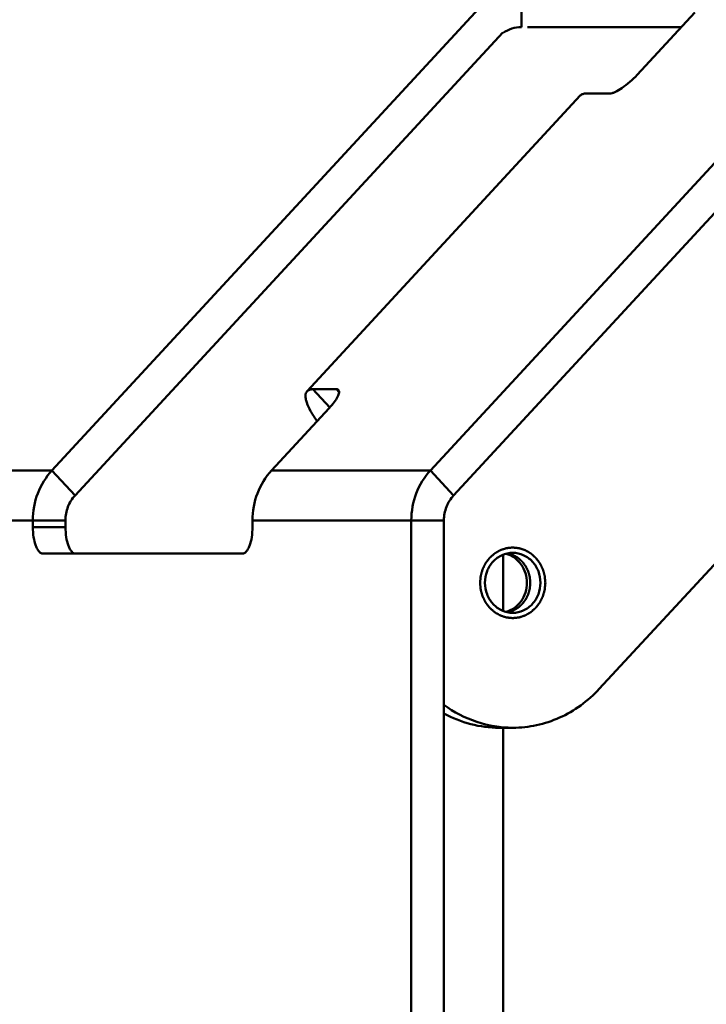
# Model space of a CAD drawing. Units: millimetres. Extents: x -722 to 1729, y -618 to 1635.
# Drawn here: x 25 to 102, y -101 to 11 of the extents above; entities that cross this region are included whole.
import ezdxf

# ---------------------------------------------------------------- set-up
doc = ezdxf.new("R2010")
doc.units = ezdxf.units.MM
doc.header["$LTSCALE"] = 65.395
doc.header["$PDMODE"] = 3
doc.header["$PDSIZE"] = 0.3125
doc.layers.get('Defpoints').update_dxf_attribs({"linetype": 'CONTINUOUS'})
doc.layers.add('AM_0 ( Kontur 0.5 )', color=7, linetype='CONTINUOUS', lineweight=50)
doc.layers.add('AM_5 ( Bemassung)', color=3, linetype='CONTINUOUS', lineweight=25)
doc.styles.get("Standard").update_dxf_attribs({"font": 'arial.ttf'})
doc.dimstyles.new('BENUTZERDEFINIERTE NORM$0', dxfattribs={"dimtxt": 3.5, "dimasz": 2.5, "dimexe": 1, "dimexo": 0, "dimgap": 1.5, "dimtad": 1, "dimdsep": 46, "dimtxsty": 'STANDARD', "dimcen": 0, "dimclrd": 256, "dimclre": 256, "dimclrt": 6, "dimadec": 0, "dimazin": 2, "dimtp": 0.1, "dimtm": 0.1, "dimtfac": 0.71, "dimtmove": 0, "dimatfit": 3, "dimfxl": 1, "dimlwd": -1, "dimlwe": -1, "dimarcsym": 0})

# ---------------------------------------------------------------- blocks, each defined once
blk = doc.blocks.new('*D8')
at = {"layer": 'AM_5 ( Bemassung)', "transparency": 16777216}
for p, q in [((-93.79, 4.86), (-93.79, 231.74)), ((278.38, 39.75), (278.38, 231.74)), ((-43.79, 211.74), (228.38, 211.74))]:
    blk.add_line(p, q, dxfattribs=at)
for points in [[(-43.79, 220.08), (-43.79, 203.41), (-93.79, 211.74)], [(228.38, 220.08), (228.38, 203.41), (278.38, 211.74)]]:
    blk.add_solid(points, dxfattribs=at)
at = {"layer": 'Defpoints', "color": 0, "transparency": 16777216}
for p in [(278.38, 211.74), (278.38, 39.75), (-93.79, 4.86)]:
    blk.add_point(p, dxfattribs=at)
at = {"layer": 'AM_5 ( Bemassung)', "color": 6, "transparency": 16777216, "insert": (102.63, 277.51), "char_height": 70, "attachment_point": 5}
blk.add_mtext('372', dxfattribs=at)

msp = doc.modelspace()

# ---------------------------------------------------------------- linework, layer by layer
at = {"layer": 'AM_0 ( Kontur 0.5 )'}
for p, q in [((81.551, 13.754), (81.551, 9.754)), ((28.392, -40.471), (76.78, 11.904)), ((71.252, -40.471), (119.185, 11.411)), ((101.199, 11.411), (94.666, 4.34)), ((31.005, -43.3), (79.445, 9.131)), ((99.668, 9.754), (82.251, 9.754)), ((73.866, -43.3), (121.798, 8.582)), ((57.282, -31.507), (88.23, 1.99)), ((91.559, 2.218), (88.88, 2.218)), ((57.932, -31.279), (60.611, -31.279)), ((59.845, -33.349), (57.932, -31.279)), ((60.919, -31.612), (60.611, -31.279)), ((53.266, -40.471), (59.799, -33.4)), ((118.707, -34.551), (90.372, -65.22)), ((28.392, -40.471), (-76.855, -40.815)), ((28.392, -40.471), (31.005, -43.3)), ((53.266, -40.471), (71.252, -40.471)), ((71.252, -40.471), (73.866, -43.3)), ((-42.834, -46.128), (29.923, -46.128)), ((26.227, -46.128), (26.227, -46.886)), ((29.923, -46.128), (29.923, -46.886)), ((51.101, -46.128), (51.101, -46.886)), ((51.101, -46.128), (72.783, -46.128)), ((69.088, -147.815), (69.088, -46.128)), ((72.783, -46.128), (72.783, -339.501)), ((26.227, -46.886), (29.923, -46.886)), ((49.953, -49.886), (27.375, -49.886)), ((79.5, -56.393), (79.5, -50.006)), ((80.573, -69.614), (79.042, -69.614)), ((79.5, -116.515), (79.5, -69.614))]:
    msp.add_line(p, q, dxfattribs=at)
for points, knots in [([(81.551, 9.754), (81.189, 9.754), (80.456, 9.636), (79.796, 9.296), (79.499, 9.081)], [0, 0, 0, 0, 0.4966046, 1, 1, 1, 1]), ([(94.666, 4.34), (94.403, 4.054), (93.853, 3.523), (93.012, 2.862), (92.327, 2.444), (91.85, 2.258), (91.647, 2.218), (91.559, 2.218)], [0, 0, 0, 0, 0.3052481, 0.5986024, 0.8394948, 0.9306983, 1, 1, 1, 1]), ([(88.23, 1.99), (88.302, 2.068), (88.513, 2.194), (88.751, 2.218), (88.88, 2.218)], [0, 0, 0, 0, 0.4515953, 1, 1, 1, 1]), ([(58.416, -34.893), (58.153, -34.524), (57.709, -33.844), (57.29, -32.982), (57.125, -32.386), (57.088, -32.031), (57.132, -31.731), (57.225, -31.569), (57.282, -31.507)], [0, 0, 0, 0, 0.3621017, 0.6485801, 0.7616106, 0.855263, 0.932584, 1, 1, 1, 1]), ([(57.282, -31.507), (57.354, -31.429), (57.565, -31.303), (57.803, -31.279), (57.932, -31.279)], [0, 0, 0, 0, 0.4515953, 1, 1, 1, 1]), ([(60.855, -31.365), (60.922, -31.438), (60.934, -31.641), (60.858, -31.891), (60.688, -32.264), (60.339, -32.781), (59.997, -33.186), (59.799, -33.4)], [0, 0, 0, 0, 0.1251075, 0.2185544, 0.3355279, 0.6344504, 1, 1, 1, 1]), ([(60.611, -31.279), (60.637, -31.279), (60.723, -31.284), (60.813, -31.319), (60.855, -31.365)], [0, 0, 0, 0, 0.2934672, 1, 1, 1, 1]), ([(28.392, -40.471), (27.702, -41.218), (26.6, -43.018), (26.227, -45.091), (26.227, -46.128)], [0, 0, 0, 0, 0.4949169, 1, 1, 1, 1]), ([(53.266, -40.471), (52.576, -41.218), (51.474, -43.018), (51.101, -45.091), (51.101, -46.128)], [0, 0, 0, 0, 0.4949169, 1, 1, 1, 1]), ([(71.252, -40.471), (70.562, -41.218), (69.46, -43.018), (69.088, -45.091), (69.088, -46.128)], [0, 0, 0, 0, 0.4949169, 1, 1, 1, 1]), ([(31.005, -43.3), (30.66, -43.673), (30.109, -44.573), (29.923, -45.609), (29.923, -46.128)], [0, 0, 0, 0, 0.4949169, 1, 1, 1, 1]), ([(73.866, -43.3), (73.521, -43.673), (72.97, -44.573), (72.783, -45.609), (72.783, -46.128)], [0, 0, 0, 0, 0.4949169, 1, 1, 1, 1]), ([(27.375, -49.886), (27.298, -49.886), (27.128, -49.837), (26.91, -49.649), (26.716, -49.365), (26.475, -48.829), (26.279, -47.989), (26.227, -47.269), (26.227, -46.886)], [0, 0, 0, 0, 0.0677292, 0.1482121, 0.2480629, 0.3686185, 0.6628155, 1, 1, 1, 1]), ([(29.923, -46.886), (29.923, -47.269), (29.974, -47.989), (30.17, -48.829), (30.411, -49.365), (30.606, -49.649), (30.824, -49.837), (30.994, -49.886), (31.071, -49.886)], [0, 0, 0, 0, 0.3371845, 0.6313815, 0.7519371, 0.8517879, 0.9322708, 1, 1, 1, 1]), ([(51.101, -46.886), (51.101, -47.269), (51.05, -47.989), (50.854, -48.829), (50.613, -49.365), (50.418, -49.649), (50.2, -49.837), (50.031, -49.886), (49.953, -49.886)], [0, 0, 0, 0, 0.3371845, 0.6313815, 0.7519371, 0.8517879, 0.9322708, 1, 1, 1, 1]), ([(84.268, -53.199), (84.262, -53.135), (84.254, -53.037), (84.242, -52.908), (84.233, -52.811), (84.224, -52.714), (84.217, -52.633), (84.211, -52.568), (84.207, -52.528), (84.205, -52.495), (84.202, -52.471), (84.2, -52.451), (84.199, -52.437), (84.198, -52.428), (84.198, -52.422), (84.196, -52.417), (84.194, -52.409), (84.19, -52.395), (84.185, -52.376), (84.178, -52.352), (84.17, -52.321), (84.159, -52.282), (84.141, -52.22), (84.12, -52.142), (84.094, -52.049), (84.068, -51.955), (84.046, -51.877), (84.029, -51.815), (84.018, -51.776), (84.009, -51.745), (84.002, -51.722), (83.997, -51.702), (83.993, -51.689), (83.991, -51.681), (83.99, -51.675), (83.987, -51.67), (83.983, -51.662), (83.977, -51.65), (83.968, -51.632), (83.958, -51.61), (83.944, -51.582), (83.926, -51.546), (83.898, -51.488), (83.862, -51.417), (83.82, -51.33), (83.778, -51.244), (83.743, -51.172), (83.714, -51.115), (83.697, -51.079), (83.683, -51.05), (83.672, -51.029), (83.663, -51.011), (83.657, -50.998), (83.653, -50.991), (83.651, -50.986), (83.647, -50.981), (83.642, -50.975), (83.634, -50.963), (83.622, -50.947), (83.607, -50.928), (83.588, -50.902), (83.564, -50.87), (83.525, -50.819), (83.477, -50.755), (83.418, -50.678), (83.36, -50.601), (83.312, -50.537), (83.273, -50.486), (83.249, -50.454), (83.229, -50.429), (83.215, -50.409), (83.203, -50.393), (83.194, -50.382), (83.189, -50.376), (83.186, -50.371), (83.181, -50.367), (83.176, -50.362), (83.166, -50.353), (83.151, -50.34), (83.134, -50.324), (83.11, -50.304), (83.081, -50.278), (83.035, -50.237), (82.977, -50.185), (82.907, -50.123), (82.838, -50.061), (82.78, -50.01), (82.733, -49.968), (82.704, -49.942), (82.681, -49.922), (82.663, -49.906), (82.649, -49.893), (82.639, -49.884), (82.633, -49.879), (82.629, -49.875), (82.624, -49.873), (82.617, -49.869), (82.605, -49.862), (82.589, -49.852), (82.569, -49.841), (82.543, -49.825), (82.509, -49.806), (82.456, -49.775), (82.39, -49.737), (82.311, -49.691), (82.231, -49.645), (82.165, -49.606), (82.112, -49.576), (82.079, -49.556), (82.053, -49.541), (82.033, -49.53), (82.016, -49.52), (82.005, -49.513), (81.998, -49.509), (81.993, -49.506), (81.988, -49.505), (81.98, -49.502), (81.968, -49.498), (81.95, -49.492), (81.928, -49.485), (81.9, -49.476), (81.864, -49.464), (81.806, -49.445), (81.734, -49.421), (81.648, -49.392), (81.562, -49.364), (81.49, -49.34), (81.433, -49.321), (81.397, -49.309), (81.368, -49.3), (81.346, -49.292), (81.328, -49.287), (81.316, -49.282), (81.309, -49.28), (81.303, -49.278), (81.297, -49.278), (81.29, -49.277), (81.277, -49.275), (81.258, -49.273), (81.235, -49.271), (81.204, -49.268), (81.166, -49.263), (81.105, -49.257), (81.029, -49.249), (80.938, -49.239), (80.847, -49.229), (80.771, -49.221), (80.71, -49.214), (80.672, -49.21), (80.641, -49.207), (80.618, -49.204), (80.599, -49.202), (80.586, -49.201), (80.578, -49.2), (80.573, -49.199), (80.567, -49.2), (80.56, -49.201), (80.547, -49.202), (80.528, -49.204), (80.505, -49.206), (80.476, -49.21), (80.438, -49.214), (80.378, -49.22), (80.304, -49.228), (80.214, -49.237), (80.124, -49.247), (80.049, -49.255), (79.99, -49.261), (79.952, -49.265), (79.922, -49.268), (79.9, -49.271), (79.881, -49.273), (79.868, -49.274), (79.861, -49.275), (79.855, -49.275), (79.85, -49.277), (79.842, -49.28), (79.83, -49.284), (79.812, -49.29), (79.79, -49.297), (79.761, -49.306), (79.726, -49.318), (79.668, -49.337), (79.596, -49.36), (79.51, -49.388), (79.423, -49.417), (79.352, -49.44), (79.294, -49.459), (79.258, -49.471), (79.229, -49.48), (79.208, -49.487), (79.19, -49.493), (79.177, -49.497), (79.17, -49.499), (79.164, -49.501), (79.16, -49.504), (79.153, -49.508), (79.141, -49.515), (79.125, -49.524), (79.105, -49.535), (79.078, -49.551), (79.045, -49.57), (78.992, -49.6), (78.926, -49.639), (78.846, -49.684), (78.767, -49.73), (78.7, -49.768), (78.647, -49.799), (78.614, -49.818), (78.587, -49.833), (78.568, -49.845), (78.551, -49.854), (78.539, -49.861), (78.533, -49.865), (78.528, -49.867), (78.523, -49.872), (78.517, -49.877), (78.507, -49.886), (78.492, -49.899), (78.474, -49.915), (78.451, -49.936), (78.421, -49.962), (78.374, -50.004), (78.315, -50.056), (78.244, -50.119), (78.173, -50.182), (78.114, -50.235), (78.066, -50.277), (78.037, -50.303), (78.013, -50.324), (77.995, -50.339), (77.98, -50.353), (77.97, -50.362), (77.964, -50.367), (77.959, -50.371), (77.956, -50.376), (77.951, -50.382), (77.943, -50.393), (77.931, -50.409), (77.917, -50.427), (77.898, -50.453), (77.874, -50.484), (77.836, -50.534), (77.788, -50.597), (77.731, -50.673), (77.674, -50.748), (77.626, -50.811), (77.588, -50.861), (77.564, -50.892), (77.545, -50.918), (77.53, -50.936), (77.519, -50.952), (77.51, -50.963), (77.506, -50.969), (77.502, -50.974), (77.499, -50.98), (77.496, -50.987), (77.489, -50.999), (77.481, -51.017), (77.47, -51.039), (77.456, -51.067), (77.438, -51.103), (77.41, -51.16), (77.374, -51.232), (77.331, -51.318), (77.289, -51.404), (77.253, -51.476), (77.225, -51.533), (77.207, -51.569), (77.193, -51.598), (77.182, -51.619), (77.173, -51.637), (77.167, -51.65), (77.164, -51.657), (77.161, -51.662), (77.159, -51.668), (77.157, -51.676), (77.153, -51.689), (77.148, -51.709), (77.141, -51.732), (77.132, -51.763), (77.122, -51.802), (77.104, -51.864), (77.082, -51.942), (77.056, -52.035), (77.029, -52.129), (77.007, -52.206), (76.99, -52.269), (76.979, -52.308), (76.97, -52.339), (76.963, -52.362), (76.958, -52.381), (76.954, -52.395), (76.952, -52.403), (76.95, -52.409), (76.95, -52.415), (76.949, -52.423), (76.948, -52.438), (76.946, -52.458), (76.943, -52.483), (76.94, -52.516), (76.937, -52.557), (76.93, -52.623), (76.923, -52.705), (76.914, -52.804), (76.905, -52.903), (76.892, -53.035), (76.883, -53.133), (76.877, -53.199)], [0, 0, 0, 0, 0.015625, 0.0234375, 0.03125, 0.0390625, 0.046875, 0.0507812, 0.0546875, 0.0566406, 0.0585938, 0.0605469, 0.0615234, 0.0620117, 0.0625, 0.0629883, 0.0634766, 0.0644531, 0.0664062, 0.0683594, 0.0703125, 0.0742188, 0.078125, 0.0859375, 0.09375, 0.1015625, 0.109375, 0.1132812, 0.1171875, 0.1191406, 0.1210938, 0.1230469, 0.1240234, 0.1245117, 0.125, 0.1254883, 0.1259766, 0.1269531, 0.1289062, 0.1308594, 0.1328125, 0.1367188, 0.140625, 0.1484375, 0.15625, 0.1640625, 0.171875, 0.1757812, 0.1796875, 0.1816406, 0.1835938, 0.1855469, 0.1865234, 0.1870117, 0.1875, 0.1879883, 0.1884766, 0.1894531, 0.1914062, 0.1933594, 0.1953125, 0.1992188, 0.203125, 0.2109375, 0.21875, 0.2265625, 0.234375, 0.2382812, 0.2421875, 0.2441406, 0.2460938, 0.2480469, 0.2490234, 0.2495117, 0.25, 0.2504883, 0.2509766, 0.2519531, 0.2539062, 0.2558594, 0.2578125, 0.2617188, 0.265625, 0.2734375, 0.28125, 0.2890625, 0.296875, 0.3007812, 0.3046875, 0.3066406, 0.3085938, 0.3105469, 0.3115234, 0.3120117, 0.3125, 0.3129883, 0.3134766, 0.3144531, 0.3164062, 0.3183594, 0.3203125, 0.3242188, 0.328125, 0.3359375, 0.34375, 0.3515625, 0.359375, 0.3632812, 0.3671875, 0.3691406, 0.3710938, 0.3730469, 0.3740234, 0.3745117, 0.375, 0.3754883, 0.3759766, 0.3769531, 0.3789062, 0.3808594, 0.3828125, 0.3867188, 0.390625, 0.3984375, 0.40625, 0.4140625, 0.421875, 0.4257812, 0.4296875, 0.4316406, 0.4335938, 0.4355469, 0.4365234, 0.4370117, 0.4375, 0.4379883, 0.4384766, 0.4394531, 0.4414062, 0.4433594, 0.4453125, 0.4492188, 0.453125, 0.4609375, 0.46875, 0.4765625, 0.484375, 0.4882812, 0.4921875, 0.4941406, 0.4960938, 0.4980469, 0.4990234, 0.4995117, 0.5, 0.5004883, 0.5009766, 0.5019531, 0.5039062, 0.5058594, 0.5078125, 0.5117188, 0.515625, 0.5234375, 0.53125, 0.5390625, 0.546875, 0.5507812, 0.5546875, 0.5566406, 0.5585938, 0.5605469, 0.5615234, 0.5620117, 0.5625, 0.5629883, 0.5634766, 0.5644531, 0.5664062, 0.5683594, 0.5703125, 0.5742188, 0.578125, 0.5859375, 0.59375, 0.6015625, 0.609375, 0.6132812, 0.6171875, 0.6191406, 0.6210938, 0.6230469, 0.6240234, 0.6245117, 0.625, 0.6254883, 0.6259766, 0.6269531, 0.6289062, 0.6308594, 0.6328125, 0.6367188, 0.640625, 0.6484375, 0.65625, 0.6640625, 0.671875, 0.6757812, 0.6796875, 0.6816406, 0.6835938, 0.6855469, 0.6865234, 0.6870117, 0.6875, 0.6879883, 0.6884766, 0.6894531, 0.6914062, 0.6933594, 0.6953125, 0.6992188, 0.703125, 0.7109375, 0.71875, 0.7265625, 0.734375, 0.7382812, 0.7421875, 0.7441406, 0.7460938, 0.7480469, 0.7490234, 0.7495117, 0.75, 0.7504883, 0.7509766, 0.7519531, 0.7539062, 0.7558594, 0.7578125, 0.7617188, 0.765625, 0.7734375, 0.78125, 0.7890625, 0.796875, 0.8007812, 0.8046875, 0.8066406, 0.8085938, 0.8105469, 0.8115234, 0.8120117, 0.8125, 0.8129883, 0.8134766, 0.8144531, 0.8164062, 0.8183594, 0.8203125, 0.8242188, 0.828125, 0.8359375, 0.84375, 0.8515625, 0.859375, 0.8632812, 0.8671875, 0.8691406, 0.8710938, 0.8730469, 0.8740234, 0.8745117, 0.875, 0.8754883, 0.8759766, 0.8769531, 0.8789062, 0.8808594, 0.8828125, 0.8867188, 0.890625, 0.8984375, 0.90625, 0.9140625, 0.921875, 0.9257812, 0.9296875, 0.9316406, 0.9335938, 0.9355469, 0.9365234, 0.9370117, 0.9375, 0.9379883, 0.9384766, 0.9394531, 0.9414062, 0.9433594, 0.9453125, 0.9492188, 0.953125, 0.9609375, 0.96875, 0.9765625, 0.984375, 1, 1, 1, 1]), ([(80.573, -49.799), (80.163, -49.799), (79.324, -49.982), (78.28, -50.748), (77.591, -51.877), (77.432, -52.758), (77.432, -53.199)], [0, 0, 0, 0, 0.2407969, 0.4870847, 0.7409352, 1, 1, 1, 1]), ([(82.183, -53.199), (82.183, -52.826), (82.07, -52.081), (81.573, -51.082), (80.8, -50.306), (80.145, -49.994), (79.808, -49.902)], [0, 0, 0, 0, 0.2574052, 0.5109987, 0.7584616, 1, 1, 1, 1]), ([(82.566, -53.199), (82.562, -53.151), (82.553, -53.055), (82.542, -52.934), (82.533, -52.838), (82.527, -52.766), (82.521, -52.706), (82.517, -52.658), (82.514, -52.621), (82.511, -52.591), (82.509, -52.567), (82.507, -52.552), (82.507, -52.54), (82.504, -52.531), (82.502, -52.523), (82.497, -52.505), (82.489, -52.478), (82.479, -52.443), (82.466, -52.396), (82.449, -52.337), (82.43, -52.266), (82.41, -52.196), (82.39, -52.125), (82.373, -52.066), (82.36, -52.019), (82.35, -51.984), (82.342, -51.954), (82.335, -51.931), (82.331, -51.916), (82.328, -51.904), (82.325, -51.892), (82.318, -51.879), (82.31, -51.863), (82.299, -51.842), (82.286, -51.815), (82.265, -51.772), (82.239, -51.719), (82.196, -51.634), (82.154, -51.549), (82.117, -51.474), (82.096, -51.431), (82.08, -51.399), (82.064, -51.367), (82.051, -51.341), (82.042, -51.322), (82.037, -51.313), (82.035, -51.307), (82.031, -51.303), (82.027, -51.297), (82.019, -51.287), (82.007, -51.271), (81.988, -51.247), (81.96, -51.209), (81.923, -51.161), (81.88, -51.104), (81.837, -51.047), (81.793, -50.99), (81.75, -50.933), (81.714, -50.886), (81.685, -50.848), (81.667, -50.824), (81.654, -50.807), (81.647, -50.798), (81.642, -50.792), (81.639, -50.787), (81.634, -50.783), (81.626, -50.776), (81.611, -50.763), (81.589, -50.744), (81.562, -50.72), (81.536, -50.697), (81.501, -50.666), (81.439, -50.612), (81.368, -50.549), (81.298, -50.487), (81.254, -50.448), (81.218, -50.417), (81.196, -50.398), (81.179, -50.382), (81.165, -50.371), (81.154, -50.361), (81.144, -50.355), (81.134, -50.35), (81.122, -50.343), (81.102, -50.331), (81.078, -50.317), (81.048, -50.3), (81.008, -50.278), (80.959, -50.25), (80.9, -50.216), (80.84, -50.182), (80.781, -50.148), (80.732, -50.12), (80.692, -50.097), (80.662, -50.08), (80.64, -50.068), (80.625, -50.059), (80.618, -50.055), (80.611, -50.051), (80.599, -50.048), (80.586, -50.043), (80.564, -50.036), (80.536, -50.027), (80.503, -50.017), (80.459, -50.003), (80.404, -49.985), (80.338, -49.964), (80.25, -49.936), (80.14, -49.901), (80.052, -49.872), (80.008, -49.858)], [0, 0, 0, 0, 0.03125, 0.0625, 0.078125, 0.09375, 0.109375, 0.1171875, 0.125, 0.1328125, 0.1367188, 0.140625, 0.1425781, 0.1445312, 0.1464844, 0.1484375, 0.15625, 0.1640625, 0.171875, 0.1875, 0.203125, 0.21875, 0.234375, 0.25, 0.2578125, 0.265625, 0.2734375, 0.2773438, 0.28125, 0.2832031, 0.2851562, 0.2890625, 0.2929688, 0.296875, 0.3046875, 0.3125, 0.328125, 0.34375, 0.375, 0.390625, 0.3984375, 0.40625, 0.4140625, 0.421875, 0.4257812, 0.4277344, 0.4287109, 0.4296875, 0.4316406, 0.4335938, 0.4375, 0.4453125, 0.453125, 0.46875, 0.484375, 0.5, 0.515625, 0.53125, 0.546875, 0.5546875, 0.5625, 0.5664062, 0.5683594, 0.5703125, 0.5712891, 0.5722656, 0.5742188, 0.578125, 0.5859375, 0.59375, 0.6015625, 0.609375, 0.625, 0.65625, 0.671875, 0.6875, 0.6953125, 0.703125, 0.7070312, 0.7109375, 0.7148438, 0.7167969, 0.71875, 0.7226562, 0.7265625, 0.734375, 0.7421875, 0.75, 0.765625, 0.78125, 0.796875, 0.8125, 0.828125, 0.8359375, 0.84375, 0.8515625, 0.8535156, 0.8554688, 0.8574219, 0.859375, 0.8632812, 0.8671875, 0.875, 0.8828125, 0.890625, 0.90625, 0.921875, 0.9375, 0.96875, 1, 1, 1, 1]), ([(83.714, -53.199), (83.714, -52.758), (83.555, -51.877), (82.865, -50.748), (81.822, -49.982), (80.983, -49.799), (80.573, -49.799)], [0, 0, 0, 0, 0.2590648, 0.5129153, 0.7592031, 1, 1, 1, 1]), ([(76.877, -53.199), (76.883, -53.264), (76.892, -53.361), (76.904, -53.491), (76.912, -53.588), (76.921, -53.685), (76.929, -53.766), (76.934, -53.831), (76.938, -53.871), (76.941, -53.903), (76.943, -53.928), (76.945, -53.948), (76.946, -53.962), (76.947, -53.97), (76.947, -53.976), (76.949, -53.982), (76.951, -53.99), (76.955, -54.003), (76.961, -54.023), (76.967, -54.046), (76.976, -54.077), (76.987, -54.116), (77.004, -54.179), (77.026, -54.257), (77.052, -54.35), (77.078, -54.443), (77.1, -54.521), (77.117, -54.583), (77.128, -54.622), (77.137, -54.654), (77.143, -54.677), (77.149, -54.696), (77.152, -54.71), (77.155, -54.718), (77.156, -54.724), (77.159, -54.729), (77.162, -54.736), (77.168, -54.749), (77.177, -54.767), (77.188, -54.788), (77.202, -54.817), (77.22, -54.853), (77.248, -54.91), (77.283, -54.982), (77.325, -55.068), (77.368, -55.154), (77.403, -55.226), (77.431, -55.284), (77.449, -55.32), (77.463, -55.348), (77.474, -55.37), (77.482, -55.388), (77.488, -55.4), (77.492, -55.407), (77.494, -55.413), (77.498, -55.418), (77.503, -55.424), (77.512, -55.435), (77.524, -55.451), (77.538, -55.471), (77.558, -55.496), (77.582, -55.528), (77.621, -55.579), (77.669, -55.643), (77.727, -55.72), (77.785, -55.797), (77.834, -55.861), (77.872, -55.912), (77.897, -55.944), (77.916, -55.97), (77.931, -55.989), (77.943, -56.005), (77.951, -56.017), (77.956, -56.023), (77.959, -56.028), (77.964, -56.032), (77.97, -56.037), (77.98, -56.046), (77.994, -56.059), (78.012, -56.074), (78.035, -56.095), (78.064, -56.121), (78.111, -56.162), (78.169, -56.214), (78.238, -56.275), (78.308, -56.337), (78.366, -56.389), (78.412, -56.43), (78.442, -56.456), (78.465, -56.477), (78.482, -56.492), (78.497, -56.505), (78.507, -56.514), (78.513, -56.519), (78.517, -56.524), (78.522, -56.526), (78.529, -56.53), (78.54, -56.537), (78.557, -56.546), (78.577, -56.558), (78.603, -56.573), (78.636, -56.592), (78.689, -56.623), (78.755, -56.662), (78.835, -56.708), (78.914, -56.754), (78.98, -56.792), (79.033, -56.823), (79.067, -56.842), (79.093, -56.858), (79.113, -56.869), (79.129, -56.879), (79.141, -56.885), (79.148, -56.889), (79.152, -56.892), (79.158, -56.894), (79.165, -56.896), (79.178, -56.9), (79.196, -56.906), (79.217, -56.914), (79.246, -56.923), (79.282, -56.935), (79.339, -56.954), (79.411, -56.978), (79.497, -57.006), (79.584, -57.035), (79.656, -57.059), (79.713, -57.078), (79.749, -57.089), (79.778, -57.099), (79.799, -57.106), (79.817, -57.112), (79.83, -57.116), (79.837, -57.119), (79.842, -57.121), (79.848, -57.121), (79.856, -57.122), (79.869, -57.123), (79.888, -57.125), (79.911, -57.128), (79.941, -57.131), (79.979, -57.135), (80.04, -57.142), (80.116, -57.15), (80.208, -57.16), (80.299, -57.17), (80.375, -57.178), (80.436, -57.185), (80.474, -57.189), (80.504, -57.192), (80.527, -57.194), (80.546, -57.196), (80.559, -57.198), (80.567, -57.199), (80.573, -57.2), (80.578, -57.199), (80.586, -57.198), (80.599, -57.197), (80.618, -57.195), (80.64, -57.192), (80.67, -57.189), (80.707, -57.185), (80.767, -57.179), (80.842, -57.171), (80.932, -57.161), (81.021, -57.152), (81.096, -57.144), (81.156, -57.137), (81.193, -57.133), (81.223, -57.13), (81.246, -57.128), (81.264, -57.126), (81.278, -57.125), (81.285, -57.124), (81.291, -57.123), (81.296, -57.121), (81.303, -57.119), (81.316, -57.115), (81.334, -57.109), (81.355, -57.102), (81.384, -57.093), (81.42, -57.081), (81.478, -57.062), (81.549, -57.039), (81.636, -57.01), (81.722, -56.982), (81.794, -56.959), (81.852, -56.94), (81.888, -56.928), (81.916, -56.919), (81.938, -56.912), (81.956, -56.906), (81.968, -56.902), (81.976, -56.899), (81.981, -56.898), (81.986, -56.895), (81.993, -56.891), (82.004, -56.884), (82.021, -56.875), (82.041, -56.863), (82.067, -56.848), (82.1, -56.829), (82.154, -56.798), (82.22, -56.76), (82.299, -56.714), (82.379, -56.668), (82.445, -56.63), (82.498, -56.6), (82.532, -56.581), (82.558, -56.565), (82.578, -56.554), (82.595, -56.544), (82.606, -56.538), (82.613, -56.534), (82.618, -56.531), (82.622, -56.527), (82.628, -56.522), (82.639, -56.513), (82.653, -56.5), (82.671, -56.484), (82.695, -56.463), (82.724, -56.437), (82.772, -56.395), (82.831, -56.342), (82.902, -56.279), (82.973, -56.216), (83.032, -56.164), (83.079, -56.122), (83.109, -56.096), (83.133, -56.075), (83.15, -56.059), (83.165, -56.046), (83.176, -56.037), (83.181, -56.032), (83.186, -56.028), (83.189, -56.023), (83.194, -56.017), (83.203, -56.006), (83.215, -55.99), (83.229, -55.971), (83.248, -55.946), (83.272, -55.915), (83.31, -55.864), (83.358, -55.802), (83.415, -55.726), (83.472, -55.651), (83.52, -55.588), (83.558, -55.538), (83.582, -55.506), (83.601, -55.481), (83.615, -55.462), (83.627, -55.446), (83.635, -55.436), (83.64, -55.429), (83.644, -55.425), (83.646, -55.419), (83.65, -55.412), (83.656, -55.399), (83.665, -55.382), (83.676, -55.36), (83.69, -55.331), (83.708, -55.295), (83.736, -55.238), (83.772, -55.166), (83.814, -55.08), (83.857, -54.994), (83.892, -54.923), (83.921, -54.865), (83.938, -54.83), (83.953, -54.801), (83.963, -54.78), (83.972, -54.762), (83.978, -54.749), (83.982, -54.742), (83.985, -54.737), (83.986, -54.731), (83.988, -54.723), (83.992, -54.709), (83.998, -54.69), (84.004, -54.667), (84.013, -54.635), (84.024, -54.597), (84.042, -54.534), (84.064, -54.457), (84.09, -54.363), (84.116, -54.27), (84.138, -54.192), (84.156, -54.13), (84.167, -54.091), (84.176, -54.06), (84.182, -54.037), (84.188, -54.017), (84.192, -54.004), (84.194, -53.996), (84.196, -53.99), (84.196, -53.984), (84.197, -53.976), (84.198, -53.961), (84.2, -53.941), (84.202, -53.916), (84.205, -53.883), (84.209, -53.842), (84.215, -53.776), (84.223, -53.693), (84.232, -53.595), (84.241, -53.496), (84.253, -53.364), (84.262, -53.265), (84.268, -53.199)], [0, 0, 0, 0, 0.015625, 0.0234375, 0.03125, 0.0390625, 0.046875, 0.0507812, 0.0546875, 0.0566406, 0.0585938, 0.0605469, 0.0615234, 0.0620117, 0.0625, 0.0629883, 0.0634766, 0.0644531, 0.0664062, 0.0683594, 0.0703125, 0.0742188, 0.078125, 0.0859375, 0.09375, 0.1015625, 0.109375, 0.1132812, 0.1171875, 0.1191406, 0.1210938, 0.1230469, 0.1240234, 0.1245117, 0.125, 0.1254883, 0.1259766, 0.1269531, 0.1289062, 0.1308594, 0.1328125, 0.1367188, 0.140625, 0.1484375, 0.15625, 0.1640625, 0.171875, 0.1757812, 0.1796875, 0.1816406, 0.1835938, 0.1855469, 0.1865234, 0.1870117, 0.1875, 0.1879883, 0.1884766, 0.1894531, 0.1914062, 0.1933594, 0.1953125, 0.1992188, 0.203125, 0.2109375, 0.21875, 0.2265625, 0.234375, 0.2382812, 0.2421875, 0.2441406, 0.2460938, 0.2480469, 0.2490234, 0.2495117, 0.25, 0.2504883, 0.2509766, 0.2519531, 0.2539062, 0.2558594, 0.2578125, 0.2617188, 0.265625, 0.2734375, 0.28125, 0.2890625, 0.296875, 0.3007812, 0.3046875, 0.3066406, 0.3085938, 0.3105469, 0.3115234, 0.3120117, 0.3125, 0.3129883, 0.3134766, 0.3144531, 0.3164062, 0.3183594, 0.3203125, 0.3242188, 0.328125, 0.3359375, 0.34375, 0.3515625, 0.359375, 0.3632812, 0.3671875, 0.3691406, 0.3710938, 0.3730469, 0.3740234, 0.3745117, 0.375, 0.3754883, 0.3759766, 0.3769531, 0.3789062, 0.3808594, 0.3828125, 0.3867188, 0.390625, 0.3984375, 0.40625, 0.4140625, 0.421875, 0.4257812, 0.4296875, 0.4316406, 0.4335938, 0.4355469, 0.4365234, 0.4370117, 0.4375, 0.4379883, 0.4384766, 0.4394531, 0.4414062, 0.4433594, 0.4453125, 0.4492188, 0.453125, 0.4609375, 0.46875, 0.4765625, 0.484375, 0.4882812, 0.4921875, 0.4941406, 0.4960938, 0.4980469, 0.4990234, 0.4995117, 0.5, 0.5004883, 0.5009766, 0.5019531, 0.5039062, 0.5058594, 0.5078125, 0.5117188, 0.515625, 0.5234375, 0.53125, 0.5390625, 0.546875, 0.5507812, 0.5546875, 0.5566406, 0.5585938, 0.5605469, 0.5615234, 0.5620117, 0.5625, 0.5629883, 0.5634766, 0.5644531, 0.5664062, 0.5683594, 0.5703125, 0.5742188, 0.578125, 0.5859375, 0.59375, 0.6015625, 0.609375, 0.6132812, 0.6171875, 0.6191406, 0.6210938, 0.6230469, 0.6240234, 0.6245117, 0.625, 0.6254883, 0.6259766, 0.6269531, 0.6289062, 0.6308594, 0.6328125, 0.6367188, 0.640625, 0.6484375, 0.65625, 0.6640625, 0.671875, 0.6757812, 0.6796875, 0.6816406, 0.6835938, 0.6855469, 0.6865234, 0.6870117, 0.6875, 0.6879883, 0.6884766, 0.6894531, 0.6914062, 0.6933594, 0.6953125, 0.6992188, 0.703125, 0.7109375, 0.71875, 0.7265625, 0.734375, 0.7382812, 0.7421875, 0.7441406, 0.7460938, 0.7480469, 0.7490234, 0.7495117, 0.75, 0.7504883, 0.7509766, 0.7519531, 0.7539062, 0.7558594, 0.7578125, 0.7617188, 0.765625, 0.7734375, 0.78125, 0.7890625, 0.796875, 0.8007812, 0.8046875, 0.8066406, 0.8085938, 0.8105469, 0.8115234, 0.8120117, 0.8125, 0.8129883, 0.8134766, 0.8144531, 0.8164062, 0.8183594, 0.8203125, 0.8242188, 0.828125, 0.8359375, 0.84375, 0.8515625, 0.859375, 0.8632812, 0.8671875, 0.8691406, 0.8710938, 0.8730469, 0.8740234, 0.8745117, 0.875, 0.8754883, 0.8759766, 0.8769531, 0.8789062, 0.8808594, 0.8828125, 0.8867188, 0.890625, 0.8984375, 0.90625, 0.9140625, 0.921875, 0.9257812, 0.9296875, 0.9316406, 0.9335938, 0.9355469, 0.9365234, 0.9370117, 0.9375, 0.9379883, 0.9384766, 0.9394531, 0.9414062, 0.9433594, 0.9453125, 0.9492188, 0.953125, 0.9609375, 0.96875, 0.9765625, 0.984375, 1, 1, 1, 1]), ([(77.432, -53.199), (77.432, -53.64), (77.591, -54.522), (78.28, -55.65), (79.324, -56.417), (80.163, -56.599), (80.573, -56.599)], [0, 0, 0, 0, 0.2590648, 0.5129153, 0.7592031, 1, 1, 1, 1]), ([(79.808, -56.497), (80.145, -56.405), (80.8, -56.093), (81.573, -55.317), (82.07, -54.317), (82.183, -53.572), (82.183, -53.199)], [0, 0, 0, 0, 0.2415384, 0.4890013, 0.7425948, 1, 1, 1, 1]), ([(80.008, -56.54), (80.051, -56.527), (80.137, -56.499), (80.244, -56.466), (80.33, -56.438), (80.394, -56.418), (80.448, -56.401), (80.491, -56.387), (80.523, -56.377), (80.549, -56.369), (80.571, -56.362), (80.584, -56.358), (80.595, -56.355), (80.603, -56.35), (80.61, -56.346), (80.625, -56.337), (80.648, -56.325), (80.678, -56.308), (80.719, -56.285), (80.769, -56.256), (80.83, -56.222), (80.89, -56.188), (80.95, -56.154), (81.001, -56.125), (81.041, -56.102), (81.071, -56.085), (81.097, -56.071), (81.117, -56.059), (81.129, -56.052), (81.139, -56.047), (81.15, -56.041), (81.16, -56.031), (81.173, -56.02), (81.191, -56.005), (81.213, -55.986), (81.247, -55.955), (81.291, -55.917), (81.36, -55.857), (81.43, -55.796), (81.491, -55.743), (81.526, -55.712), (81.552, -55.69), (81.578, -55.667), (81.6, -55.648), (81.615, -55.635), (81.622, -55.628), (81.627, -55.624), (81.63, -55.619), (81.635, -55.613), (81.642, -55.604), (81.655, -55.587), (81.673, -55.564), (81.702, -55.526), (81.739, -55.479), (81.782, -55.422), (81.826, -55.365), (81.87, -55.308), (81.913, -55.252), (81.95, -55.204), (81.979, -55.166), (81.997, -55.143), (82.01, -55.126), (82.017, -55.117), (82.022, -55.111), (82.026, -55.106), (82.028, -55.101), (82.033, -55.091), (82.042, -55.072), (82.056, -55.045), (82.072, -55.013), (82.088, -54.98), (82.11, -54.937), (82.148, -54.861), (82.191, -54.775), (82.234, -54.688), (82.261, -54.634), (82.283, -54.59), (82.297, -54.563), (82.308, -54.542), (82.315, -54.525), (82.323, -54.512), (82.326, -54.5), (82.329, -54.489), (82.333, -54.474), (82.34, -54.451), (82.348, -54.422), (82.358, -54.388), (82.371, -54.341), (82.387, -54.284), (82.407, -54.214), (82.427, -54.145), (82.446, -54.075), (82.463, -54.018), (82.476, -53.971), (82.486, -53.937), (82.493, -53.911), (82.498, -53.893), (82.501, -53.885), (82.503, -53.876), (82.504, -53.864), (82.506, -53.848), (82.508, -53.823), (82.511, -53.793), (82.514, -53.755), (82.519, -53.706), (82.525, -53.644), (82.531, -53.57), (82.541, -53.471), (82.552, -53.348), (82.561, -53.249), (82.566, -53.199)], [0, 0, 0, 0, 0.03125, 0.0625, 0.078125, 0.09375, 0.109375, 0.1171875, 0.125, 0.1328125, 0.1367188, 0.140625, 0.1425781, 0.1445312, 0.1464844, 0.1484375, 0.15625, 0.1640625, 0.171875, 0.1875, 0.203125, 0.21875, 0.234375, 0.25, 0.2578125, 0.265625, 0.2734375, 0.2773438, 0.28125, 0.2832031, 0.2851562, 0.2890625, 0.2929688, 0.296875, 0.3046875, 0.3125, 0.328125, 0.34375, 0.375, 0.390625, 0.3984375, 0.40625, 0.4140625, 0.421875, 0.4257812, 0.4277344, 0.4287109, 0.4296875, 0.4316406, 0.4335938, 0.4375, 0.4453125, 0.453125, 0.46875, 0.484375, 0.5, 0.515625, 0.53125, 0.546875, 0.5546875, 0.5625, 0.5664062, 0.5683594, 0.5703125, 0.5712891, 0.5722656, 0.5742188, 0.578125, 0.5859375, 0.59375, 0.6015625, 0.609375, 0.625, 0.65625, 0.671875, 0.6875, 0.6953125, 0.703125, 0.7070312, 0.7109375, 0.7148438, 0.7167969, 0.71875, 0.7226562, 0.7265625, 0.734375, 0.7421875, 0.75, 0.765625, 0.78125, 0.796875, 0.8125, 0.828125, 0.8359375, 0.84375, 0.8515625, 0.8535156, 0.8554688, 0.8574219, 0.859375, 0.8632812, 0.8671875, 0.875, 0.8828125, 0.890625, 0.90625, 0.921875, 0.9375, 0.96875, 1, 1, 1, 1]), ([(80.573, -56.599), (80.983, -56.599), (81.822, -56.417), (82.865, -55.65), (83.555, -54.522), (83.714, -53.64), (83.714, -53.199)], [0, 0, 0, 0, 0.2407969, 0.4870847, 0.7409352, 1, 1, 1, 1]), ([(80.573, -69.614), (81.479, -69.614), (83.303, -69.419), (85.925, -68.555), (88.338, -67.154), (89.737, -65.908), (90.372, -65.22)], [0, 0, 0, 0, 0.2464561, 0.4944831, 0.7453867, 1, 1, 1, 1]), ([(72.781, -67.018), (73.906, -67.846), (76.406, -69.158), (79.196, -69.614), (80.573, -69.614)], [0, 0, 0, 0, 0.503484, 1, 1, 1, 1]), ([(79.042, -69.614), (77.961, -69.614), (75.779, -69.335), (73.738, -68.52), (72.781, -67.996)], [0, 0, 0, 0, 0.4977751, 1, 1, 1, 1])]:
    msp.add_open_spline(points, degree=3, knots=knots, dxfattribs=at)

# ---------------------------------------------------------------- dimensions: what is measured, and where the dimension line sits
at = {"layer": 'AM_5 ( Bemassung)'}
dim = msp.add_linear_dim(base=(278.377, 211.742), p1=(-93.794, 4.855), p2=(278.377, 39.754), angle=0, dimstyle='BENUTZERDEFINIERTE NORM$0', override={"dimscale": 20, "dimdec": 0}, dxfattribs=at)
dim.commit()
dim.dimension.update_dxf_attribs({"geometry": '*D8', "text_midpoint": (102.632, 211.742), "dimtype": 160})

doc.saveas('drawing.dxf')
